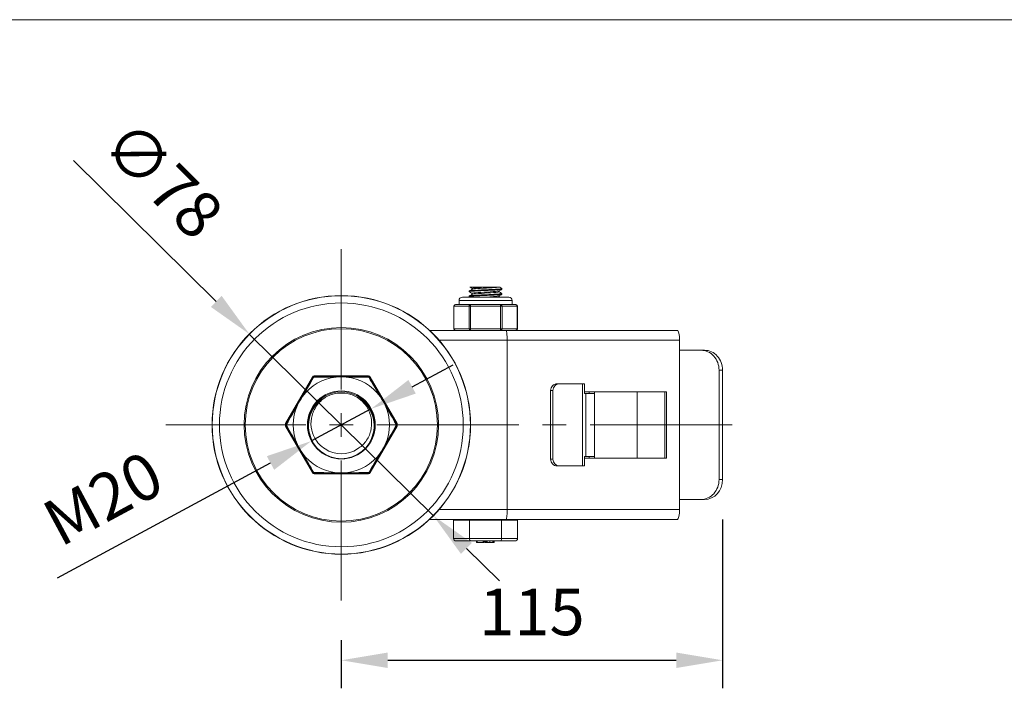
# Model space of a CAD drawing. Units: millimetres. Extents: x 10 to 287, y 10 to 200.
# Drawn here: x 73 to 147, y 149 to 200 of the extents above; entities that cross this region are included whole.
import ezdxf

# ---------------------------------------------------------------- set-up
doc = ezdxf.new("R2010")
doc.units = ezdxf.units.MM
doc.header["$LTSCALE"] = 0.75
doc.linetypes.add('CENTER2', pattern=[28.575, 19.05, -3.175, 3.175, -3.175])
for name, color, linetype, lineweight in [('FD_Dimensions', 7, 'Continuous', 13), ('Smart Centers', 7, 'CENTER2', 13), ('TITLEBLOCK', 7, 'Continuous', 18), ('Visible', 7, 'Continuous', 13), ('Visible Narrow', 7, 'Continuous', 13)]:
    doc.layers.add(name, color=color, linetype=linetype, lineweight=lineweight)
doc.styles.get("Standard").update_dxf_attribs({"font": 'Arial.ttf'})
doc.dimstyles.new('Dim-ISO-25', dxfattribs={"dimtxt": 3.5, "dimasz": 3.5, "dimexe": 2.1, "dimexo": 3, "dimgap": 1.4, "dimtad": 1, "dimdec": 4, "dimdsep": 46, "dimtxsty": 'Standard', "dimcen": 0, "dimadec": 4, "dimazin": 2, "dimtp": 0.1, "dimtm": 0.1, "dimtfac": 1, "dimtdec": 4, "dimtmove": 0, "dimatfit": 3, "dimfxl": 1, "dimarcsym": 0})

# ---------------------------------------------------------------- blocks, each defined once
blk = doc.blocks.new('BIL C&W DRAWING SHEET')
at = {"layer": 'TITLEBLOCK', "lineweight": 13}
blk.add_lwpolyline([(-277, 190), (0, 190), (0, 0), (-277, 0)], close=True, dxfattribs=at)
blk = doc.blocks.new('*U6')
at = {"layer": 'Smart Centers', "color": 0, "ltscale": 0.75, "transparency": 16777216}
for p, q in [((0, 2.679), (0, 13.235)), ((-13.235, 0), (-2.679, 0)), ((2.679, 0), (30.756, 0)), ((0, -13.235), (0, -2.679))]:
    blk.add_line(p, q, dxfattribs=at)
at = {"layer": 'Smart Centers', "color": 0, "linetype": 'Continuous', "ltscale": 0.75, "transparency": 16777216}
for p, q in [((0, -0.893), (0, 0.893)), ((-0.893, 0), (0.893, 0))]:
    blk.add_line(p, q, dxfattribs=at)
blk = doc.blocks.new('*D17')
at = {"layer": 'Defpoints', "color": 0, "transparency": 16777216}
for p in [(89.819, 176.309), (103.698, 162.612)]:
    blk.add_point(p, dxfattribs=at)
at = {"layer": 'FD_Dimensions', "color": 0, "lineweight": -2, "transparency": 16777216}
for p, q in [((76.561, 189.395), (87.328, 178.768)), ((103.698, 162.612), (89.819, 176.309)), ((106.189, 160.153), (108.68, 157.695))]:
    blk.add_line(p, q, dxfattribs=at)
at = {"layer": 'FD_Dimensions', "color": 0, "transparency": 16777216}
for points in [[(87.738, 179.183), (86.919, 178.353), (89.819, 176.309)], [(106.599, 160.568), (105.779, 159.738), (103.698, 162.612)]]:
    blk.add_solid(points, dxfattribs=at)
at = {"layer": 'FD_Dimensions', "color": 0, "transparency": 16777216, "insert": (83.006, 187.649), "char_height": 3.5, "attachment_point": 5, "rotation": 315.37624}
blk.add_mtext('∅78', dxfattribs=at)
blk = doc.blocks.new('*D18')
at = {"layer": 'Defpoints', "color": 0, "transparency": 16777216}
for p in [(99.015, 170.675), (94.502, 168.246)]:
    blk.add_point(p, dxfattribs=at)
at = {"layer": 'FD_Dimensions', "color": 0, "lineweight": -2, "transparency": 16777216}
for p, q in [((102.097, 172.333), (105.18, 173.992)), ((99.015, 170.675), (94.502, 168.246)), ((75.355, 157.944), (91.42, 166.588))]:
    blk.add_line(p, q, dxfattribs=at)
at = {"layer": 'FD_Dimensions', "color": 0, "transparency": 16777216}
for points in [[(101.821, 172.847), (102.374, 171.82), (99.015, 170.675)], [(91.144, 167.102), (91.696, 166.074), (94.502, 168.246)]]:
    blk.add_solid(points, dxfattribs=at)
at = {"layer": 'FD_Dimensions', "color": 0, "transparency": 16777216, "insert": (79.003, 163.526), "char_height": 3.5, "attachment_point": 5, "rotation": 28.28334}
blk.add_mtext('M20', dxfattribs=at)
blk = doc.blocks.new('*D19')
at = {"layer": 'Defpoints', "color": 0, "transparency": 16777216}
for p in [(125.509, 165.336), (96.759, 156.226), (125.509, 151.719)]:
    blk.add_point(p, dxfattribs=at)
at = {"layer": 'FD_Dimensions', "color": 0, "lineweight": -2, "transparency": 16777216}
for p, q in [((125.509, 162.336), (125.509, 149.619)), ((96.759, 153.226), (96.759, 149.619)), ((100.259, 151.719), (122.009, 151.719))]:
    blk.add_line(p, q, dxfattribs=at)
at = {"layer": 'FD_Dimensions', "color": 0, "transparency": 16777216}
for points in [[(100.259, 152.302), (100.259, 151.135), (96.759, 151.719)], [(122.009, 152.302), (122.009, 151.135), (125.509, 151.719)]]:
    blk.add_solid(points, dxfattribs=at)
at = {"layer": 'FD_Dimensions', "color": 0, "transparency": 16777216, "insert": (111.134, 154.906), "char_height": 3.5, "attachment_point": 5}
blk.add_mtext('115', dxfattribs=at)

msp = doc.modelspace()

# ---------------------------------------------------------------- linework, layer by layer
at = {"layer": 'Visible'}
for p, q in [((106.459089, 179.835603), (107.536657, 179.835603)), ((106.616126, 179.676668), (106.616126, 179.747556)), ((108.559566, 179.835603), (107.536657, 179.835603)), ((108.559566, 179.835603), (108.700615, 179.835603)), ((108.865001, 179.683393), (108.865001, 179.737813)), ((109.383751, 179.085603), (105.883751, 179.085603)), ((106.402501, 179.495893), (106.402501, 179.550313)), ((106.402501, 179.120893), (106.402501, 179.175313)), ((106.616126, 179.301668), (106.616126, 179.372556)), ((108.651376, 179.48615), (108.651376, 179.557038)), ((108.651376, 179.11115), (108.651376, 179.182038)), ((108.865001, 179.308393), (108.865001, 179.362813)), ((105.235434, 176.710603), (105.235434, 178.398103)), ((105.752678, 178.523103), (105.360434, 178.523103)), ((105.633751, 178.523103), (105.633751, 178.835603)), ((106.104848, 178.523103), (105.752678, 178.523103)), ((106.497092, 178.523103), (106.104848, 178.523103)), ((107.281581, 178.523103), (106.497092, 178.523103)), ((107.98592, 178.523103), (107.281581, 178.523103)), ((108.770409, 178.523103), (107.98592, 178.523103)), ((109.162653, 178.523103), (108.770409, 178.523103)), ((109.514823, 178.523103), (109.162653, 178.523103)), ((109.907067, 178.523103), (109.514823, 178.523103)), ((109.633751, 178.523103), (109.633751, 178.835603)), ((110.032067, 176.710603), (110.032067, 178.398103)), ((109.194326, 176.585603), (103.41434, 176.585603)), ((122.099283, 176.585603), (109.194326, 176.585603)), ((109.258751, 163.085603), (109.258751, 175.835603)), ((122.258751, 163.085603), (122.258751, 175.835603)), ((123.885472, 175.085603), (122.258751, 175.085603)), ((124.152151, 175.085603), (123.885472, 175.085603)), ((94.575646, 173.054354), (92.554919, 169.554353)), ((98.866079, 173.110603), (94.651421, 173.110603)), ((100.962583, 169.554352), (98.941856, 173.054353)), ((125.242072, 173.585603), (125.242072, 165.335603)), ((125.508751, 173.585603), (125.508751, 165.335603)), ((113.196649, 172.554353), (113.024948, 172.554353)), ((114.950855, 172.554353), (113.196649, 172.554353)), ((114.950855, 172.554353), (115.107704, 172.554353)), ((115.107704, 171.835603), (115.107704, 172.554353)), ((112.544186, 172.054353), (112.544186, 166.866853)), ((112.715887, 172.054353), (112.715887, 166.866853)), ((115.107704, 171.960603), (121.2734, 171.960603)), ((115.107704, 171.835603), (115.190757, 171.835603)), ((115.849235, 171.835603), (115.190757, 171.835603)), ((115.452802, 171.960603), (115.452802, 171.835603)), ((115.849235, 171.835603), (115.849235, 171.960603)), ((115.849235, 167.085603), (115.849235, 171.835603)), ((119.064902, 166.960603), (119.064902, 171.960603)), ((121.145494, 166.960603), (121.145494, 171.960603)), ((121.2734, 171.960603), (121.2734, 166.960603)), ((92.554919, 169.366854), (94.575645, 165.866853)), ((98.941856, 165.866852), (100.962582, 169.366853)), ((115.107704, 166.366853), (115.107704, 167.085603)), ((115.190757, 167.085603), (115.107704, 167.085603)), ((115.190757, 167.085603), (115.849235, 167.085603)), ((115.452802, 167.085603), (115.452802, 166.960603)), ((115.849235, 166.960603), (115.849235, 167.085603)), ((113.024948, 166.366853), (113.196649, 166.366853)), ((113.196649, 166.366853), (114.950855, 166.366853)), ((115.107704, 166.366853), (114.950855, 166.366853)), ((121.2734, 166.960603), (115.107704, 166.960603)), ((94.651422, 165.810603), (98.86608, 165.810603)), ((94.738024, 165.773103), (98.779477, 165.773103)), ((122.258751, 163.835603), (123.885472, 163.835603)), ((123.885472, 163.835603), (124.152151, 163.835603)), ((103.41434, 162.335603), (109.194326, 162.335603)), ((106.424923, 162.273103), (105.216096, 162.273103)), ((105.216096, 162.273103), (105.216096, 160.898103)), ((105.633751, 162.273103), (105.633751, 162.335603)), ((108.842578, 162.273103), (106.424923, 162.273103)), ((106.424923, 162.273103), (106.424923, 160.898103)), ((110.051405, 162.273103), (108.842578, 162.273103)), ((108.842578, 162.273103), (108.842578, 160.898103)), ((109.194326, 162.335603), (122.099283, 162.335603)), ((109.633751, 162.273103), (109.633751, 162.335603)), ((110.051405, 162.273103), (110.051405, 160.898103)), ((105.432603, 160.710603), (106.533177, 160.710603)), ((106.533177, 160.710603), (108.734325, 160.710603)), ((106.959609, 160.585603), (106.959609, 160.710603)), ((106.959609, 160.585603), (106.960044, 160.585603)), ((106.960044, 160.585603), (106.960044, 160.710603)), ((106.960044, 160.585603), (107.014405, 160.585603)), ((107.014405, 160.585603), (107.45234, 160.585603)), ((107.45234, 160.585603), (107.45234, 160.710603)), ((107.45234, 160.585603), (107.494951, 160.585603)), ((107.494951, 160.585603), (107.494951, 160.710603)), ((107.569023, 160.585603), (107.569023, 160.710603)), ((107.569023, 160.585603), (107.656477, 160.585603)), ((107.656477, 160.585603), (107.656477, 160.710603)), ((107.656477, 160.585603), (107.679254, 160.585603)), ((107.679254, 160.585603), (107.679254, 160.710603)), ((107.679254, 160.585603), (107.75524, 160.585603)), ((107.75524, 160.585603), (107.966383, 160.585603)), ((107.966383, 160.585603), (107.966383, 160.710603)), ((107.966383, 160.585603), (108.177526, 160.585603)), ((108.177526, 160.585603), (108.253513, 160.585603)), ((108.253513, 160.585603), (108.253513, 160.710603)), ((108.253513, 160.585603), (108.2764, 160.585603)), ((108.2764, 160.585603), (108.2764, 160.710603)), ((108.2764, 160.585603), (108.280368, 160.585603)), ((108.280368, 160.585603), (108.280368, 160.710603)), ((108.734325, 160.710603), (109.834899, 160.710603))]:
    msp.add_line(p, q, dxfattribs=at)
at = {"layer": 'Visible', "extrusion": (0, 0, -1)}
for radius in [9.75, 9.734557, 7.25]:
    msp.add_circle((-96.758751, 169.460603), radius, dxfattribs=at)
for centre, radius, start, end in [((-105.883751, 178.835603), 0.25, 0, 90), ((-109.383751, 178.835603), 0.25, 90, 180), ((-105.360434, 178.398103), 0.125, 0, 90), ((-109.907067, 178.398103), 0.125, 90, 180), ((-105.360434, 176.710603), 0.125, 270, 0), ((-109.907067, 176.710603), 0.125, 180, 270), ((-94.738025, 172.960603), 0.1875, 30.00023394, 89.99980464), ((-98.779477, 172.960603), 0.1875, 90.00012799, 149.99992407), ((-96.758751, 169.460603), 2.5, 338.51709793, 201.0704714), ((-96.75902, 169.385724), 2.473813, 64.07895168, 115.92104832), ((-92.717299, 169.460603), 0.1875, 330.00014315, 29.9999599), ((-100.800202, 169.460603), 0.1875, 150.00011719, 209.99999877), ((-94.738025, 165.960603), 0.1875, 270.00010663, 329.99993564), ((-98.779477, 165.960603), 0.1875, 210.00010607, 269.99989335)]:
    msp.add_arc(centre, radius, start, end, dxfattribs=at)
at = {"layer": 'Visible'}
for centre, radius, start, end in [((107.456804, 187.0883), 8.000009, 270.57433337, 278.54154863), ((96.758751, 169.460603), 3.625, 95.95997564, 144.04005098), ((96.758813, 168.731847), 4.350677, 85.03746414, 94.96418201), ((96.758751, 169.460603), 3.625, 35.95994902, 84.04002436), ((97.392269, 169.094241), 4.353801, 145.03330761, 154.95305891), ((96.75907, 169.385626), 2.473759, 115.92355011, 64.08097636), ((96.12539, 169.094147), 4.35371, 25.04893652, 34.96889002), ((96.758751, 169.460603), 3.625, 155.95998599, 204.04001401), ((96.758751, 169.460603), 3.625, 335.95998599, 24.04001401), ((97.392112, 169.827059), 4.35371, 205.04893652, 214.96889002), ((96.125233, 169.826965), 4.353801, 325.03330761, 334.95305891), ((96.758751, 169.460603), 3.625, 215.95994902, 264.04002436), ((96.75902, 169.385724), 2.11725, 234.49724661, 305.50275339), ((96.758751, 169.460603), 3.625, 275.95997564, 324.04005098), ((96.758688, 170.189358), 4.350677, 265.03746414, 274.96418201)]:
    msp.add_arc(centre, radius, start, end, dxfattribs=at)
at = {"layer": 'Visible', "extrusion": (0, 0, -1)}
for centre, major_axis, ratio, start_param, end_param in [((109.194326, 175.835603), (0, 0.75), 0.085899912, 0, 1.570796327), ((123.885472, 173.585603), (0, 1.5), 0.904399763, 0, 1.570796327), ((113.196649, 172.054353), (0, 0.5), 0.961523948, 4.71238898, 6.283185307), ((113.196649, 166.866853), (0, 0.5), 0.961523948, 3.141592654, 4.71238898), ((123.885472, 165.335603), (0, 1.5), 0.904399763, 1.570796327, 3.141592654), ((105.432603, 160.898103), (0.216506, 0), 0.866025404, 1.570796327, 3.141592654), ((106.533177, 160.898103), (0, 0.1875), 0.577350269, 3.141592654, 4.71238898)]:
    msp.add_ellipse(centre, major_axis=major_axis, ratio=ratio, start_param=start_param, end_param=end_param, dxfattribs=at)
at = {"layer": 'Visible'}
for centre, major_axis, ratio, start_param, end_param in [((122.099283, 175.835603), (0, 0.75), 0.212623284, 4.71238898, 6.283185307), ((124.152151, 173.585603), (0, 1.5), 0.904399763, -1.570796327, 0), ((113.024948, 172.054353), (0, 0.5), 0.961523948, 0, 1.570796327), ((113.024948, 166.866853), (0, 0.5), 0.961523948, 1.570796327, 3.141592654), ((124.152151, 165.335603), (0, 1.5), 0.904399763, 3.141592654, 4.71238898), ((109.194326, 163.085603), (0, 0.75), 0.085899912, 3.141592654, 4.71238898), ((122.099283, 163.085603), (0, 0.75), 0.212623284, 3.141592654, 4.71238898), ((108.734325, 160.898103), (0, 0.1875), 0.577350269, 3.141592654, 4.71238898), ((109.834899, 160.898103), (-0.216506, 0), 0.866025404, 1.570796327, 3.141592654)]:
    msp.add_ellipse(centre, major_axis=major_axis, ratio=ratio, start_param=start_param, end_param=end_param, dxfattribs=at)
for points, knots in [([(106.407982, 179.490893), (106.399672, 179.495411), (106.401813, 179.499929), (106.415125, 179.504447), (106.468095, 179.522423), (106.696706, 179.540399), (107.01781, 179.558375), (107.337747, 179.576286), (107.742694, 179.594196), (108.086323, 179.612107), (108.443648, 179.630732), (108.726063, 179.649356), (108.824179, 179.667981), (108.851242, 179.673118), (108.864164, 179.678255), (108.863612, 179.683393)], [115.699251597, 115.699251597, 115.699251597, 115.699251597, 115.926340311, 115.926340311, 115.926340311, 116.829915116, 116.829915116, 116.829915116, 117.730206207, 117.730206207, 117.730206207, 118.66638364, 118.66638364, 118.66638364, 118.924606519, 118.924606519, 118.924606519, 118.924606519]), ([(108.85896, 179.742812), (108.869391, 179.737142), (108.863532, 179.731471), (108.840143, 179.7258), (108.763452, 179.707206), (108.500354, 179.688612), (108.152461, 179.670017), (107.807285, 179.651568), (107.386965, 179.633119), (107.051596, 179.61467), (106.718847, 179.596365), (106.477373, 179.578061), (106.417878, 179.559756), (106.407648, 179.556608), (106.402833, 179.553461), (106.403201, 179.550313)], [-121.986719498, -121.986719498, -121.986719498, -121.986719498, -121.701674782, -121.701674782, -121.701674782, -120.767025152, -120.767025152, -120.767025152, -119.839677472, -119.839677472, -119.839677472, -118.919574695, -118.919574695, -118.919574695, -118.761364576, -118.761364576, -118.761364576, -118.761364576]), ([(106.617822, 179.747556), (106.61896, 179.760257), (106.687507, 179.772958), (106.81656, 179.785659), (106.985718, 179.802307), (107.254097, 179.818955), (107.536657, 179.835603)], [130.376095124, 130.376095124, 130.376095124, 130.376095124, 131.014517111, 131.014517111, 131.014517111, 131.851333966, 131.851333966, 131.851333966, 131.851333966]), ([(106.621759, 179.679692), (106.651395, 179.696006), (106.79676, 179.71232), (107.018279, 179.728634), (107.276384, 179.747642), (107.631194, 179.766651), (107.940247, 179.785659), (108.210921, 179.802307), (108.441741, 179.818955), (108.559566, 179.835603)], [130.477331603, 130.477331603, 130.477331603, 130.477331603, 131.297361536, 131.297361536, 131.297361536, 132.252829632, 132.252829632, 132.252829632, 133.089646487, 133.089646487, 133.089646487, 133.089646487]), ([(106.407584, 179.115893), (106.401307, 179.119305), (106.401069, 179.122716), (106.407233, 179.126127), (106.439774, 179.144135), (106.649987, 179.162144), (106.96117, 179.180152), (107.271716, 179.198124), (107.676147, 179.216095), (108.027433, 179.234067), (108.378059, 179.252005), (108.668301, 179.269942), (108.792995, 179.28788), (108.840525, 179.294718), (108.863624, 179.301555), (108.863157, 179.308393)], [109.41606629, 109.41606629, 109.41606629, 109.41606629, 109.58753148, 109.58753148, 109.58753148, 110.492734671, 110.492734671, 110.492734671, 111.396082399, 111.396082399, 111.396082399, 112.297732127, 112.297732127, 112.297732127, 112.641421212, 112.641421212, 112.641421212, 112.641421212]), ([(108.858532, 179.367812), (108.87345, 179.359253), (108.851796, 179.350694), (108.791831, 179.342134), (108.664927, 179.32402), (108.369238, 179.305905), (108.013787, 179.287791), (107.65845, 179.269682), (107.251212, 179.251574), (106.94214, 179.233465), (106.633166, 179.215362), (106.429082, 179.197259), (106.405052, 179.179156), (106.403352, 179.177875), (106.402555, 179.176594), (106.402643, 179.175313)], [-115.703534191, -115.703534191, -115.703534191, -115.703534191, -115.273289632, -115.273289632, -115.273289632, -114.362758532, -114.362758532, -114.362758532, -113.452519209, -113.452519209, -113.452519209, -112.542569016, -112.542569016, -112.542569016, -112.478179269, -112.478179269, -112.478179269, -112.478179269]), ([(106.617426, 179.372556), (106.616893, 179.377739), (106.627701, 179.382922), (106.650463, 179.388104), (106.734106, 179.40715), (106.977264, 179.426195), (107.281974, 179.44524), (107.585052, 179.464183), (107.940973, 179.483126), (108.20769, 179.502069), (108.451481, 179.519384), (108.614978, 179.536699), (108.645992, 179.554014)], [124.092909817, 124.092909817, 124.092909817, 124.092909817, 124.353424276, 124.353424276, 124.353424276, 125.310738816, 125.310738816, 125.310738816, 126.262926461, 126.262926461, 126.262926461, 127.133265992, 127.133265992, 127.133265992, 127.133265992]), ([(106.623399, 179.304692), (106.638886, 179.313739), (106.687992, 179.322787), (106.769412, 179.331834), (106.938208, 179.350591), (107.241592, 179.369348), (107.560576, 179.388104), (107.884464, 179.40715), (108.215968, 179.426195), (108.421528, 179.44524), (108.568713, 179.458877), (108.648569, 179.472513), (108.65, 179.48615)], [124.194146296, 124.194146296, 124.194146296, 124.194146296, 124.648917993, 124.648917993, 124.648917993, 125.591736797, 125.591736797, 125.591736797, 126.549051337, 126.549051337, 126.549051337, 127.23450247, 127.23450247, 127.23450247, 127.23450247]), ([(108.558025, 179.085603), (108.605912, 179.092306), (108.636758, 179.099009), (108.647156, 179.105713), (108.649967, 179.107525), (108.651277, 179.109337), (108.651132, 179.11115)], [120.5232758724, 120.5232758724, 120.5232758724, 120.5232758724, 120.8602154007, 120.8602154007, 120.8602154007, 120.9513171632, 120.9513171632, 120.9513171632, 120.9513171632]), ([(94.651422, 173.110603), (94.634246, 173.080853), (94.61702, 173.051017), (94.599744, 173.021093), (94.538495, 172.915007), (94.476627, 172.807849), (94.414123, 172.699589), (94.351129, 172.59048), (94.287501, 172.480273), (94.223207, 172.368912), (94.153756, 172.248621), (94.083403, 172.126764), (94.012451, 172.003872), (93.989283, 171.963744), (93.966057, 171.923515), (93.94278, 171.883199), (93.880259, 171.774909), (93.817357, 171.66596), (93.754188, 171.556547), (93.729933, 171.514537), (93.705649, 171.472476), (93.681345, 171.43038), (93.651359, 171.378443), (93.621364, 171.326489), (93.591378, 171.274552), (93.550814, 171.204294), (93.510237, 171.134011), (93.469705, 171.06381), (93.455991, 171.040055), (93.442287, 171.01632), (93.428597, 170.992607), (93.371921, 170.894443), (93.315483, 170.796688), (93.259333, 170.699433), (93.229642, 170.648008), (93.200034, 170.596725), (93.170526, 170.545616), (93.112451, 170.445027), (93.054794, 170.345162), (92.99772, 170.246306), (92.920644, 170.112807), (92.844561, 169.981028), (92.769369, 169.850791), (92.720439, 169.766042), (92.671903, 169.681975), (92.62374, 169.598554), (92.597071, 169.552362), (92.570521, 169.506377), (92.544093, 169.460602)], [-0.01892441252, -0.01892441252, -0.01892441252, -0.01892441252, -0.01847567256, -0.01847567256, -0.01847567256, -0.01688482172, -0.01688482172, -0.01688482172, -0.0152814781, -0.0152814781, -0.0152814781, -0.0135495483, -0.0135495483, -0.0135495483, -0.01298402465, -0.01298402465, -0.01298402465, -0.0114650024, -0.0114650024, -0.0114650024, -0.01088176279, -0.01088176279, -0.01088176279, -0.01016216122, -0.01016216122, -0.01016216122, -0.00918870833, -0.00918870833, -0.00918870833, -0.00885932004, -0.00885932004, -0.00885932004, -0.0074957667, -0.0074957667, -0.0074957667, -0.00677477415, -0.00677477415, -0.00677477415, -0.00535577567, -0.00535577567, -0.00535577567, -0.00343950072, -0.00343950072, -0.00343950072, -0.0021925165, -0.0021925165, -0.0021925165, -0.00150203431, -0.00150203431, -0.00150203431, -0.00150203431]), ([(94.683167, 173.055615), (94.682764, 173.056314), (94.681851, 173.057936), (94.68095, 173.059527), (94.674171, 173.071107), (94.665962, 173.085423), (94.657116, 173.100742), (94.654988, 173.104427), (94.652176, 173.109297), (94.651422, 173.110603), (94.651422, 173.110603)], [-0.06509432914, -0.06509432914, -0.06509432914, -0.06509432914, -0.06304662032, -0.06099789056, -0.06099789056, -0.02790481977, -0.02790481977, -0.01362771973, -0.01362771973, -0.00000101186, -0.00000101186, -0.00000101186, -0.00000101186]), ([(98.779477, 173.148103), (98.696124, 173.148103), (98.612255, 173.148103), (98.527924, 173.148103), (98.501527, 173.148103), (98.475072, 173.148103), (98.44856, 173.148103), (98.330998, 173.148103), (98.212069, 173.148103), (98.091702, 173.148103), (97.937177, 173.148103), (97.780509, 173.148103), (97.622667, 173.148103), (97.547543, 173.148103), (97.472134, 173.148103), (97.396528, 173.148103), (97.295515, 173.148103), (97.194168, 173.148103), (97.092712, 173.148103), (97.01522, 173.148103), (96.937661, 173.148103), (96.860152, 173.148103), (96.826767, 173.148103), (96.793375, 173.148103), (96.759981, 173.148103), (96.64906, 173.148103), (96.537986, 173.148103), (96.427012, 173.148103), (96.392286, 173.148103), (96.357572, 173.148103), (96.322872, 173.148103), (96.180149, 173.148103), (96.037799, 173.148103), (95.896417, 173.148103), (95.841003, 173.148103), (95.78574, 173.148103), (95.730665, 173.148103), (95.506256, 173.148103), (95.285031, 173.148103), (95.068938, 173.148103), (95.048541, 173.148103), (95.02819, 173.148103), (95.007886, 173.148103), (94.91726, 173.148103), (94.827351, 173.148103), (94.738023, 173.148103)], [0.00210200409, 0.00210200409, 0.00210200409, 0.00210200409, 0.00317662416, 0.00317662416, 0.00317662416, 0.00351300567, 0.00351300567, 0.00351300567, 0.00500463586, 0.00500463586, 0.00500463586, 0.00691955662, 0.00691955662, 0.00691955662, 0.00783095726, 0.00783095726, 0.00783095726, 0.00904865096, 0.00904865096, 0.00904865096, 0.00997872607, 0.00997872607, 0.00997872607, 0.01037933493, 0.01037933493, 0.01037933493, 0.01171001889, 0.01171001889, 0.01171001889, 0.01212641683, 0.01212641683, 0.01212641683, 0.01383911324, 0.01383911324, 0.01383911324, 0.01451039743, 0.01451039743, 0.01451039743, 0.01724566419, 0.01724566419, 0.01724566419, 0.01750384508, 0.01750384508, 0.01750384508, 0.01865624302, 0.01865624302, 0.01865624302, 0.01865624302]), ([(98.834334, 173.055615), (98.834737, 173.056314), (98.835651, 173.057936), (98.836551, 173.059527), (98.843317, 173.071085), (98.851478, 173.085317), (98.860333, 173.100651), (98.86248, 173.10437), (98.865318, 173.109285), (98.866079, 173.110603), (98.866079, 173.110603)], [-0.00254044954, -0.00254044954, -0.00254044954, -0.00254044954, -0.00127054141, 0, 0, 0.02048134779, 0.02048134779, 0.02941801554, 0.02941801554, 0.03794738731, 0.03794738731, 0.03794738731, 0.03794738731]), ([(100.973407, 169.460604), (100.946978, 169.506381), (100.920429, 169.552364), (100.893761, 169.598555), (100.845598, 169.681975), (100.797062, 169.766042), (100.748132, 169.850791), (100.67294, 169.981028), (100.596857, 170.112807), (100.519781, 170.246306), (100.462707, 170.345162), (100.40505, 170.445028), (100.346975, 170.545616), (100.317467, 170.596725), (100.287859, 170.648009), (100.258169, 170.699433), (100.202018, 170.796688), (100.14558, 170.894443), (100.088904, 170.992607), (100.075214, 171.01632), (100.06151, 171.040055), (100.047796, 171.06381), (100.007265, 171.134012), (99.966687, 171.204294), (99.926123, 171.274552), (99.896138, 171.326489), (99.866142, 171.378443), (99.836156, 171.43038), (99.811852, 171.472476), (99.787568, 171.514537), (99.763314, 171.556547), (99.700144, 171.66596), (99.637242, 171.774909), (99.574721, 171.883199), (99.551445, 171.923515), (99.528218, 171.963744), (99.505051, 172.003872), (99.434098, 172.126764), (99.363745, 172.248621), (99.294294, 172.368912), (99.23, 172.480273), (99.166372, 172.59048), (99.103378, 172.699589), (99.040874, 172.807849), (98.979006, 172.915007), (98.917757, 173.021093), (98.90048, 173.051019), (98.883254, 173.080856), (98.866079, 173.110603)], [-0.01882226821, -0.01882226821, -0.01882226821, -0.01882226821, -0.01813180595, -0.01813180595, -0.01813180595, -0.01688482172, -0.01688482172, -0.01688482172, -0.01496854678, -0.01496854678, -0.01496854678, -0.0135495483, -0.0135495483, -0.0135495483, -0.01282855574, -0.01282855574, -0.01282855574, -0.0114650024, -0.0114650024, -0.0114650024, -0.01113561411, -0.01113561411, -0.01113561411, -0.01016216122, -0.01016216122, -0.01016216122, -0.00944255966, -0.00944255966, -0.00944255966, -0.00885932004, -0.00885932004, -0.00885932004, -0.00734029779, -0.00734029779, -0.00734029779, -0.00677477415, -0.00677477415, -0.00677477415, -0.00504284435, -0.00504284435, -0.00504284435, -0.00343950072, -0.00343950072, -0.00343950072, -0.00184864988, -0.00184864988, -0.00184864988, -0.00139989015, -0.00139989015, -0.00139989015, -0.00139989015]), ([(95.677637, 171.610664), (95.402715, 171.452545), (95.160887, 171.242933), (94.777747, 170.748636), (94.63756, 170.470762), (94.475446, 169.884798), (94.451928, 169.583273), (94.522371, 168.996934), (94.612389, 168.717423), (94.846821, 168.297382), (94.96066, 168.14402), (95.22293, 167.873907), (95.369513, 167.757626), (95.529444, 167.662097)], [0, 0, 0, 0, 0.3805798, 0.3805798, 0.750921325, 0.750921325, 1.111020116, 1.111020116, 1.460871692, 1.460871692, 1.689675253, 1.689675253, 1.913861676, 1.913861676, 1.913861676, 1.913861676]), ([(97.988596, 167.662097), (98.228137, 167.805178), (98.436945, 167.994303), (98.776884, 168.448018), (98.902087, 168.710172), (99.048733, 169.27583), (99.065573, 169.574667), (98.984167, 170.170919), (98.883458, 170.462101), (98.625212, 170.907901), (98.496449, 171.074769), (98.196413, 171.37386), (98.025729, 171.504076), (97.840403, 171.610664)], [0, 0, 0, 0, 0.334823421, 0.334823421, 0.679869945, 0.679869945, 1.035134772, 1.035134772, 1.400613145, 1.400613145, 1.651801139, 1.651801139, 1.907605464, 1.907605464, 1.907605464, 1.907605464]), ([(92.607588, 169.460603), (92.60741, 169.460603), (92.607231, 169.460603), (92.588111, 169.460603), (92.57212, 169.460603), (92.555585, 169.460603), (92.551291, 169.460603), (92.545616, 169.460603), (92.544094, 169.460603), (92.544094, 169.460603)], [-0.00028134494, -0.00028134494, -0.00028134494, -0.00028134494, 0, 0, 0.02989442275, 0.02989442275, 0.04430918504, 0.04430918504, 0.05806653886, 0.05806653886, 0.05806653886, 0.05806653886]), ([(92.544094, 169.460602), (92.570523, 169.414825), (92.597072, 169.368842), (92.62374, 169.322651), (92.671903, 169.239231), (92.720439, 169.155163), (92.769369, 169.070414), (92.844561, 168.940178), (92.920644, 168.808399), (92.99772, 168.674899), (93.054794, 168.576043), (93.112452, 168.476178), (93.170526, 168.37559), (93.200034, 168.324481), (93.229643, 168.273197), (93.259333, 168.221773), (93.315483, 168.124517), (93.371922, 168.026763), (93.428597, 167.928599), (93.442288, 167.904885), (93.455991, 167.88115), (93.469706, 167.857396), (93.510237, 167.787194), (93.550814, 167.716912), (93.591378, 167.646653), (93.621364, 167.594717), (93.651359, 167.542763), (93.681345, 167.490826), (93.705649, 167.44873), (93.729933, 167.406669), (93.754188, 167.364659), (93.817357, 167.255245), (93.880259, 167.146297), (93.94278, 167.038007), (93.966057, 166.997691), (93.989283, 166.957462), (94.012451, 166.917334), (94.083403, 166.794441), (94.153756, 166.672585), (94.223207, 166.552294), (94.287501, 166.440933), (94.351129, 166.330726), (94.414123, 166.221616), (94.476627, 166.113357), (94.538495, 166.006199), (94.599744, 165.900112), (94.617021, 165.870187), (94.634248, 165.84035), (94.651422, 165.810602)], [-0.01882226821, -0.01882226821, -0.01882226821, -0.01882226821, -0.01813180595, -0.01813180595, -0.01813180595, -0.01688482172, -0.01688482172, -0.01688482172, -0.01496854678, -0.01496854678, -0.01496854678, -0.0135495483, -0.0135495483, -0.0135495483, -0.01282855574, -0.01282855574, -0.01282855574, -0.0114650024, -0.0114650024, -0.0114650024, -0.01113561411, -0.01113561411, -0.01113561411, -0.01016216122, -0.01016216122, -0.01016216122, -0.00944255966, -0.00944255966, -0.00944255966, -0.00885932004, -0.00885932004, -0.00885932004, -0.00734029779, -0.00734029779, -0.00734029779, -0.00677477415, -0.00677477415, -0.00677477415, -0.00504284435, -0.00504284435, -0.00504284435, -0.00343950072, -0.00343950072, -0.00343950072, -0.00184864988, -0.00184864988, -0.00184864988, -0.00139989015, -0.00139989015, -0.00139989015, -0.00139989015]), ([(98.866079, 165.810603), (98.883255, 165.840353), (98.900481, 165.870188), (98.917758, 165.900113), (98.979007, 166.006199), (99.040874, 166.113357), (99.103378, 166.221616), (99.166372, 166.330726), (99.23, 166.440933), (99.294294, 166.552294), (99.363745, 166.672585), (99.434099, 166.794441), (99.505051, 166.917334), (99.528218, 166.957462), (99.551445, 166.997691), (99.574721, 167.038007), (99.637242, 167.146297), (99.700144, 167.255245), (99.763314, 167.364659), (99.787568, 167.406669), (99.811852, 167.44873), (99.836156, 167.490826), (99.866142, 167.542763), (99.896138, 167.594717), (99.926123, 167.646653), (99.966687, 167.716912), (100.007265, 167.787194), (100.047796, 167.857396), (100.06151, 167.88115), (100.075214, 167.904886), (100.088905, 167.928599), (100.14558, 168.026763), (100.202018, 168.124517), (100.258169, 168.221773), (100.287859, 168.273197), (100.317467, 168.324481), (100.346975, 168.37559), (100.40505, 168.476178), (100.462707, 168.576044), (100.519782, 168.6749), (100.596857, 168.808399), (100.67294, 168.940178), (100.748132, 169.070414), (100.797062, 169.155163), (100.845598, 169.239231), (100.893762, 169.322652), (100.92043, 169.368844), (100.94698, 169.414829), (100.973408, 169.460604)], [-0.01892441252, -0.01892441252, -0.01892441252, -0.01892441252, -0.01847567256, -0.01847567256, -0.01847567256, -0.01688482172, -0.01688482172, -0.01688482172, -0.0152814781, -0.0152814781, -0.0152814781, -0.0135495483, -0.0135495483, -0.0135495483, -0.01298402465, -0.01298402465, -0.01298402465, -0.0114650024, -0.0114650024, -0.0114650024, -0.01088176279, -0.01088176279, -0.01088176279, -0.01016216122, -0.01016216122, -0.01016216122, -0.00918870833, -0.00918870833, -0.00918870833, -0.00885932004, -0.00885932004, -0.00885932004, -0.0074957667, -0.0074957667, -0.0074957667, -0.00677477415, -0.00677477415, -0.00677477415, -0.00535577567, -0.00535577567, -0.00535577567, -0.00343950072, -0.00343950072, -0.00343950072, -0.0021925165, -0.0021925165, -0.0021925165, -0.00150203431, -0.00150203431, -0.00150203431, -0.00150203431]), ([(100.909913, 169.460603), (100.910092, 169.460603), (100.91027, 169.460603), (100.929391, 169.460603), (100.945381, 169.460603), (100.961916, 169.460603), (100.96621, 169.460603), (100.971885, 169.460603), (100.973407, 169.460603), (100.973408, 169.460603)], [-0.00028134496, -0.00028134496, -0.00028134496, -0.00028134496, 0, 0, 0.0298942028, 0.0298942028, 0.04430909199, 0.04430909199, 0.05806656572, 0.05806656572, 0.05806656572, 0.05806656572]), ([(94.683167, 165.865591), (94.682764, 165.864892), (94.681851, 165.86327), (94.68095, 165.861679), (94.674184, 165.850121), (94.666023, 165.835889), (94.657168, 165.820554), (94.655021, 165.816836), (94.652183, 165.811921), (94.651422, 165.810603), (94.651422, 165.810603)], [-0.00254044955, -0.00254044955, -0.00254044955, -0.00254044955, -0.00127054141, 0, 0, 0.02048134823, 0.02048134823, 0.02941801627, 0.02941801627, 0.0379473883, 0.0379473883, 0.0379473883, 0.0379473883]), ([(98.834334, 165.865591), (98.834737, 165.864892), (98.835651, 165.86327), (98.836551, 165.861679), (98.84333, 165.850099), (98.85154, 165.835783), (98.860385, 165.820464), (98.862513, 165.816779), (98.865325, 165.811909), (98.866079, 165.810603), (98.866079, 165.810603)], [-0.06509432834, -0.06509432834, -0.06509432834, -0.06509432834, -0.06304661962, -0.06099788996, -0.06099788996, -0.02790481977, -0.02790481977, -0.01362771973, -0.01362771973, -0.00000101186, -0.00000101186, -0.00000101186, -0.00000101186])]:
    msp.add_open_spline(points, degree=3, knots=knots, dxfattribs=at)
for points in [[(106.406817, 179.555312), (106.478337, 179.596749), (106.549846, 179.638205), (106.621336, 179.679692)], [(106.616126, 179.744538), (106.563789, 179.774908), (106.511443, 179.805261), (106.45909, 179.835603)], [(108.860684, 179.678393), (108.789164, 179.636956), (108.717656, 179.595501), (108.646165, 179.554014)], [(108.700613, 179.835603), (108.753962, 179.804659), (108.80732, 179.773731), (108.860684, 179.742812)], [(106.616126, 179.369538), (106.546371, 179.410015), (106.476599, 179.450463), (106.406817, 179.490893)], [(106.406817, 179.180312), (106.478337, 179.221749), (106.549846, 179.263205), (106.621336, 179.304692)], [(106.45909, 179.085603), (106.441667, 179.095701), (106.424242, 179.105798), (106.406817, 179.115893)], [(108.860684, 179.303393), (108.789164, 179.261956), (108.717656, 179.220501), (108.646165, 179.179014)], [(108.651376, 179.489168), (108.72113, 179.44869), (108.790902, 179.408243), (108.860684, 179.367812)], [(108.651376, 179.114168), (108.667787, 179.104645), (108.684199, 179.095123), (108.700613, 179.085603)]]:
    msp.add_open_spline(points, degree=3, dxfattribs=at)
at = {"layer": 'Visible Narrow'}
for p, q in [((105.235434, 178.398103), (105.252181, 178.398103)), ((105.252181, 178.398103), (106.388839, 178.398103)), ((105.252181, 176.710603), (105.252181, 178.398103)), ((109.633751, 178.835603), (105.633751, 178.835603)), ((106.388839, 178.398103), (106.497092, 178.398103)), ((106.388839, 178.398103), (106.388839, 176.710603)), ((106.497092, 178.523103), (106.497092, 178.398103)), ((106.497092, 178.398103), (108.770409, 178.398103)), ((106.497092, 176.710603), (106.497092, 178.398103)), ((108.770409, 178.398103), (108.770409, 178.523103)), ((108.770409, 178.398103), (108.878662, 178.398103)), ((108.770409, 178.398103), (108.770409, 176.710603)), ((108.878662, 178.398103), (110.01532, 178.398103)), ((108.878662, 176.710603), (108.878662, 178.398103)), ((110.01532, 178.398103), (110.032067, 178.398103)), ((110.01532, 178.398103), (110.01532, 176.710603)), ((105.252181, 176.710603), (105.235434, 176.710603)), ((106.388839, 176.710603), (105.252181, 176.710603)), ((106.497092, 176.710603), (106.388839, 176.710603)), ((106.497092, 176.710603), (106.497092, 176.585603)), ((108.770409, 176.710603), (106.497092, 176.710603)), ((108.770409, 176.585603), (108.770409, 176.710603)), ((108.878662, 176.710603), (108.770409, 176.710603)), ((110.01532, 176.710603), (108.878662, 176.710603)), ((110.032067, 176.710603), (110.01532, 176.710603)), ((104.135869, 175.835603), (109.258751, 175.835603)), ((109.258751, 175.835603), (122.258751, 175.835603)), ((125.242072, 173.585603), (125.508751, 173.585603)), ((114.950855, 172.554353), (114.950855, 166.366853)), ((112.544186, 172.054353), (112.715887, 172.054353)), ((115.190757, 167.085603), (115.190757, 171.835603)), ((112.715887, 166.866853), (112.544186, 166.866853)), ((125.508751, 165.335603), (125.242072, 165.335603)), ((109.258751, 163.085603), (104.135869, 163.085603)), ((122.258751, 163.085603), (109.258751, 163.085603)), ((106.424923, 160.898103), (105.216096, 160.898103)), ((108.842578, 160.898103), (106.424923, 160.898103)), ((107.014405, 160.585603), (107.014405, 160.710603)), ((107.75524, 160.585603), (107.75524, 160.710603)), ((108.177526, 160.585603), (108.177526, 160.710603)), ((110.051405, 160.898103), (108.842578, 160.898103))]:
    msp.add_line(p, q, dxfattribs=at)
for radius in [9.191206, 2.5625]:
    msp.add_circle((96.758751, 169.460603), radius, dxfattribs=at)
at = {"layer": 'Visible Narrow', "extrusion": (0, 0, -1)}
msp.add_circle((-96.758751, 169.460603), 7.335105, dxfattribs=at)
for centre, major_axis, ratio, start_param, end_param in [((105.360434, 178.398103), (0, 0.125), 0.866025404, 4.71238898, 6.283185307), ((109.907067, 178.398103), (0, 0.125), 0.866025404, 0, 1.570796327), ((105.360434, 176.710603), (0, 0.125), 0.866025404, 3.141592654, 4.71238898), ((109.907067, 176.710603), (0, 0.125), 0.866025404, 1.570796327, 3.141592654), ((94.738025, 172.960603), (-0.16238, 0.09375), 0.367354752, 0.000011112, 0.643501114), ((94.738025, 172.960603), (0, 0.1875), 0.367354783, -0.643501109, -0.000009276), ((98.779477, 172.960603), (0, 0.1875), 0.367354802, 0.000006077, 0.643501108), ((98.779477, 172.960603), (0.16238, 0.09375), 0.367354831, -0.643501104, -0.0000036), ((92.717299, 169.460603), (-0.16238, 0.09375), 0.36735478, -0.643501114, -0.00000189), ((92.717299, 169.460603), (0.16238, 0.09375), 0.367354858, 3.141599413, 3.785093768), ((100.800202, 169.460603), (0.16238, 0.09375), 0.367354858, 0.000005527, 0.643501103), ((100.800202, 169.460603), (-0.16238, 0.09375), 0.367354759, 2.498091549, 3.141592604), ((94.738025, 165.960603), (0.16238, 0.09375), 0.36735483, 2.498091539, 3.141589603), ((94.738025, 165.960603), (0, 0.1875), 0.367354771, 3.141597717, 3.785093763), ((98.779477, 165.960603), (0, 0.1875), 0.367354771, 2.498091544, 3.141587588), ((98.779477, 165.960603), (-0.16238, 0.09375), 0.367354765, 3.141597688, 3.785093758)]:
    msp.add_ellipse(centre, major_axis=major_axis, ratio=ratio, start_param=start_param, end_param=end_param, dxfattribs=at)
at = {"layer": 'Visible Narrow'}
for centre, start_param, end_param in [((106.497092, 178.398103), 0, 1.570796327), ((108.770409, 178.398103), 4.71238898, 6.283185307), ((106.497092, 176.710603), 1.570796327, 3.141592654), ((108.770409, 176.710603), 3.141592654, 4.71238898)]:
    msp.add_ellipse(centre, major_axis=(0, 0.125), ratio=0.866025404, start_param=start_param, end_param=end_param, dxfattribs=at)
for points, knots in [([(93.824577, 171.589276), (93.879901, 171.68459), (93.935116, 171.779504), (94.087407, 172.040769), (94.18401, 172.205906), (94.411074, 172.593193), (94.540459, 172.813182), (94.672468, 173.037436), (94.677821, 173.046529), (94.683169, 173.055614)], [0.011686376746, 0.011686376746, 0.011686376746, 0.011686376746, 0.012984095843, 0.012984095843, 0.015281333121, 0.015281333121, 0.018475655383, 0.018475655383, 0.018610797498, 0.018610797498, 0.018610797498, 0.018610797498]), ([(94.683169, 173.055615), (94.763122, 173.056292), (94.843668, 173.056965), (95.153186, 173.059483), (95.386077, 173.061248), (95.839817, 173.064036), (96.059247, 173.065102), (96.314459, 173.065842), (96.348384, 173.06593), (96.382352, 173.066008)], [0.001411035108, 0.001411035108, 0.001411035108, 0.001411035108, 0.002436453058, 0.002436453058, 0.00532297497, 0.00532297497, 0.00793613252, 0.00793613252, 0.008335961819, 0.008335961819, 0.008335961819, 0.008335961819]), ([(97.135149, 173.066008), (97.169117, 173.06593), (97.203042, 173.065842), (97.458255, 173.065102), (97.677684, 173.064036), (98.131425, 173.061248), (98.364315, 173.059483), (98.673833, 173.056965), (98.754379, 173.056292), (98.834332, 173.055615)], [0.011281702753, 0.011281702753, 0.011281702753, 0.011281702753, 0.011681532052, 0.011681532052, 0.014294689602, 0.014294689602, 0.017181211515, 0.017181211515, 0.018206629464, 0.018206629464, 0.018206629464, 0.018206629464]), ([(98.834332, 173.055614), (98.83968, 173.046529), (98.845033, 173.037436), (98.977042, 172.813182), (99.106427, 172.593193), (99.333492, 172.205906), (99.430094, 172.040769), (99.582385, 171.779504), (99.6376, 171.68459), (99.692924, 171.589276)], [0.00171352473, 0.00171352473, 0.00171352473, 0.00171352473, 0.001848667062, 0.001848667062, 0.005042989325, 0.005042989325, 0.007340226602, 0.007340226602, 0.0086379457, 0.0086379457, 0.0086379457, 0.0086379457]), ([(92.607589, 169.460603), (92.622074, 169.48619), (92.636599, 169.511846), (92.651165, 169.537569), (92.773417, 169.753468), (92.898396, 169.97396), (93.026672, 170.199511), (93.113439, 170.352077), (93.201806, 170.507108), (93.291209, 170.663428), (93.343204, 170.754342), (93.395544, 170.845689), (93.448177, 170.937336)], [0.001815641948, 0.001815641948, 0.001815641948, 0.001815641948, 0.002192545353, 0.002192545353, 0.002192545353, 0.005355939386, 0.005355939386, 0.005355939386, 0.007495707915, 0.007495707915, 0.007495707915, 0.008740172549, 0.008740172549, 0.008740172549, 0.008740172549]), ([(100.069324, 170.937336), (100.121958, 170.845689), (100.174297, 170.754342), (100.226293, 170.663428), (100.315695, 170.507108), (100.404062, 170.352077), (100.49083, 170.199511), (100.619105, 169.97396), (100.744085, 169.753468), (100.866336, 169.537569), (100.880902, 169.511846), (100.895427, 169.48619), (100.909912, 169.460603)], [0.011584149896, 0.011584149896, 0.011584149896, 0.011584149896, 0.01282861453, 0.01282861453, 0.01282861453, 0.014968383059, 0.014968383059, 0.014968383059, 0.018131777093, 0.018131777093, 0.018131777093, 0.018508680497, 0.018508680497, 0.018508680497, 0.018508680497]), ([(93.448177, 167.98387), (93.395544, 168.075517), (93.343204, 168.166864), (93.291209, 168.257777), (93.201806, 168.414098), (93.113439, 168.569129), (93.026672, 168.721695), (92.898396, 168.947246), (92.773417, 169.167738), (92.651165, 169.383636), (92.636599, 169.40936), (92.622074, 169.435015), (92.607589, 169.460603)], [0.011584149896, 0.011584149896, 0.011584149896, 0.011584149896, 0.01282861453, 0.01282861453, 0.01282861453, 0.014968383059, 0.014968383059, 0.014968383059, 0.018131777093, 0.018131777093, 0.018131777093, 0.018508680497, 0.018508680497, 0.018508680497, 0.018508680497]), ([(100.909912, 169.460603), (100.895427, 169.435015), (100.880902, 169.40936), (100.866336, 169.383636), (100.744085, 169.167738), (100.619105, 168.947246), (100.49083, 168.721695), (100.404062, 168.569129), (100.315695, 168.414098), (100.226293, 168.257777), (100.174297, 168.166864), (100.121958, 168.075517), (100.069324, 167.98387)], [0.001815641948, 0.001815641948, 0.001815641948, 0.001815641948, 0.002192545353, 0.002192545353, 0.002192545353, 0.005355939386, 0.005355939386, 0.005355939386, 0.007495707915, 0.007495707915, 0.007495707915, 0.008740172549, 0.008740172549, 0.008740172549, 0.008740172549]), ([(94.683169, 165.865592), (94.677821, 165.874677), (94.672468, 165.88377), (94.540459, 166.108024), (94.411074, 166.328013), (94.18401, 166.715299), (94.087407, 166.880437), (93.935116, 167.141702), (93.879901, 167.236616), (93.824577, 167.33193)], [0.00171352473, 0.00171352473, 0.00171352473, 0.00171352473, 0.001848667062, 0.001848667062, 0.005042989324, 0.005042989324, 0.007340226602, 0.007340226602, 0.0086379457, 0.0086379457, 0.0086379457, 0.0086379457]), ([(99.692924, 167.33193), (99.6376, 167.236616), (99.582385, 167.141702), (99.430094, 166.880437), (99.333492, 166.715299), (99.106427, 166.328013), (98.977042, 166.108024), (98.845033, 165.88377), (98.83968, 165.874677), (98.834332, 165.865592)], [0.011686376746, 0.011686376746, 0.011686376746, 0.011686376746, 0.012984095843, 0.012984095843, 0.015281333121, 0.015281333121, 0.018475655383, 0.018475655383, 0.018610797498, 0.018610797498, 0.018610797498, 0.018610797498]), ([(96.382352, 165.855198), (96.348384, 165.855276), (96.314459, 165.855364), (96.059247, 165.856104), (95.839817, 165.85717), (95.386077, 165.859958), (95.153186, 165.861723), (94.843668, 165.864241), (94.763122, 165.864913), (94.683169, 165.865591)], [0.011281702753, 0.011281702753, 0.011281702753, 0.011281702753, 0.011681532052, 0.011681532052, 0.014294689602, 0.014294689602, 0.017181211515, 0.017181211515, 0.018206629464, 0.018206629464, 0.018206629464, 0.018206629464]), ([(98.834332, 165.865591), (98.754379, 165.864913), (98.673833, 165.864241), (98.364315, 165.861723), (98.131425, 165.859958), (97.677684, 165.85717), (97.458255, 165.856104), (97.203042, 165.855364), (97.169117, 165.855276), (97.135149, 165.855198)], [0.001411035108, 0.001411035108, 0.001411035108, 0.001411035108, 0.002436453058, 0.002436453058, 0.00532297497, 0.00532297497, 0.00793613252, 0.00793613252, 0.008335961819, 0.008335961819, 0.008335961819, 0.008335961819])]:
    msp.add_open_spline(points, degree=3, knots=knots, dxfattribs=at)

# ---------------------------------------------------------------- block references
at = {"layer": 'Smart Centers', "ltscale": 0.75}
msp.add_blockref('*U6', (96.758751, 169.460603), dxfattribs=at)
at = {"layer": 'TITLEBLOCK'}
msp.add_blockref('BIL C&W DRAWING SHEET', (287, 10), dxfattribs=at)

# ---------------------------------------------------------------- dimensions: what is measured, and where the dimension line sits
at = {"layer": 'FD_Dimensions'}
dim = msp.add_diameter_dim_2p(p1=(103.698165, 162.611733), p2=(89.819336, 176.309473), dimstyle='Dim-ISO-25', override={"dimlfac": 4}, dxfattribs=at)
dim.commit()
dim.dimension.update_dxf_attribs({"geometry": '*D17', "text_midpoint": (80.698886, 185.310921), "dimtype": 163})
dim = msp.add_diameter_dim_2p(p1=(99.015327, 170.674798), p2=(94.502174, 168.246408), text='M20', dimstyle='Dim-ISO-25', override={"dimlfac": 4}, dxfattribs=at)
dim.commit()
dim.dimension.update_dxf_attribs({"geometry": '*D18', "text_midpoint": (80.513413, 160.719484), "dimtype": 163})
dim = msp.add_linear_dim(base=(125.508751, 151.718531), p1=(96.758751, 156.226046), p2=(125.508751, 165.335603), dimstyle='Dim-ISO-25', override={"dimlfac": 4, "dimclrd": 0, "dimclre": 0}, dxfattribs=at)
dim.commit()
dim.dimension.update_dxf_attribs({"geometry": '*D19', "text_midpoint": (111.133751, 154.905536)})

doc.saveas('drawing.dxf')
